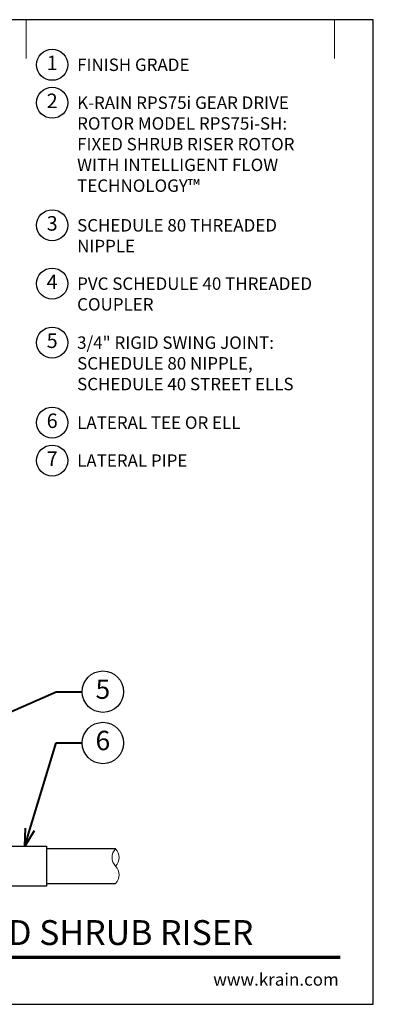
# Model space of a CAD drawing. Units: inches. Extents: x 0 to 29, y 0 to 28.5.
# Drawn here: x 18.8 to 29, y 0 to 28.5 of the extents above; entities that cross this region are included whole.
import ezdxf
from ezdxf import colors
from ezdxf.entities.mleader import LeaderData, LeaderLine
from ezdxf.enums import TextEntityAlignment as Align
from ezdxf.math import Vec2, Vec3

# ---------------------------------------------------------------- set-up
doc = ezdxf.new("R2010")
doc.units = ezdxf.units.IN
doc.header["$LTSCALE"] = 4
doc.header["$MEASUREMENT"] = 0
for name, color, linetype, lineweight in [('G-DETL', 7, 'Continuous', 25), ('G-DETL-LABL-N', 2, 'Continuous', 40), ('G-DETL-LINE-FINE', 30, 'Continuous', 18), ('G-DETL-LINE-THIN', 7, 'Continuous', 25), ('G-DETL-TTLB', 4, 'Continuous', 70), ('G-DETL-TTLB-RDME', 11, 'Continuous', 25), ('G-DETL-TTLB-TEXT', 7, 'Continuous', 25)]:
    doc.layers.add(name, color=color, linetype=linetype, lineweight=lineweight)
doc.layers.add('G-DETL-NPLT', color=211, linetype='Continuous', lineweight=0, plot=False)
doc.layers.add('G-DETL-TTLB-VFRM-NPLT', color=121, linetype='Continuous', plot=False)
doc.styles.add('CALLOUT TITLE', font='arial.ttf')
doc.styles.add('DETAIL TEXT', font='GOTHIC.TTF')
doc.styles.add('DETAIL TITLE', font='GOTHICB.TTF')
doc.styles.get("Standard").update_dxf_attribs({"font": 'simplex.shx'})

# ---------------------------------------------------------------- blocks, each defined once
blk = doc.blocks.new('LAFX-TAG-BUBBLE')
at = {"transparency": 16777216}
blk.add_circle((0, 0), 0.0125, dxfattribs=at)
at = {"transparency": 16777216, "style": 'CALLOUT TITLE'}
blk.add_attdef('00', text='', height=0.01167, dxfattribs=at).set_placement((0, 0), align=Align.MIDDLE)
blk = doc.blocks.new('_Open30')
at = {"color": 0, "linetype": 'ByBlock', "lineweight": -2}
for p, q in [((-1, 0.268), (0, 0)), ((0, 0), (-1, -0.268)), ((0, 0), (-1, 0))]:
    blk.add_line(p, q, dxfattribs=at)
blk = doc.blocks.new('LAFX-TAG-BUBBLE-L')
at = {"color": 0}
blk.add_circle((-0.15, 0), 0.15, dxfattribs=at)
at = {"color": 0, "style": 'CALLOUT TITLE'}
blk.add_attdef('00', text='', height=0.14, dxfattribs=at).set_placement((-0.15, 0), align=Align.MIDDLE)

msp = doc.modelspace()

# ---------------------------------------------------------------- linework, layer by layer
at = {"layer": 'G-DETL-LINE-FINE'}
msp.add_lwpolyline([(21.542, 3.5, 0.4), (21.542, 4, -0.4), (21.542, 4.5, -0.4), (21.542, 4, -2.850876)], format="xyb", dxfattribs=at)
at = {"layer": 'G-DETL-LINE-THIN'}
for points in [[(17.767, 4.58), (19.542, 4.58), (19.542, 3.42), (16.542, 3.42), (16.542, 4.308)], [(21.542, 4.5), (19.542, 4.5)], [(19.542, 3.5), (21.542, 3.5)]]:
    msp.add_lwpolyline(points, dxfattribs=at)
at = {"layer": 'G-DETL-NPLT'}
for p in [(29, 0.6), (28.4, 0)]:
    msp.add_line(p, (29, 0), dxfattribs=at)
for points in [[(18.958, 27.375), (18.958, 28.5)], [(27.875, 27.375), (27.875, 28.5)]]:
    msp.add_lwpolyline(points, dxfattribs=at)
at = {"layer": 'G-DETL-TTLB'}
msp.add_line((2.731, 1.365), (28.041, 1.365), dxfattribs=at)
at = {"layer": 'G-DETL-TTLB-VFRM-NPLT'}
msp.add_lwpolyline([(0, 0), (29, 0), (29, 28.5), (0, 28.5)], close=True, dxfattribs=at)

# ---------------------------------------------------------------- block references
at = {"layer": 'G-DETL', "xscale": 3, "yscale": 3, "zscale": 3}
for p, values in [((20.158, 27.195), {'00': '1'}), ((20.158, 26.097), {'00': '2'}), ((20.158, 22.549), {'00': '3'}), ((20.158, 20.86), {'00': '4'}), ((20.158, 19.153), {'00': '5'}), ((20.158, 16.837), {'00': '6'}), ((20.158, 15.738), {'00': '7'})]:
    msp.add_blockref('LAFX-TAG-BUBBLE-L', p, dxfattribs=at).add_auto_attribs(values)

# ---------------------------------------------------------------- texts
at = {"layer": 'G-DETL-LABL-N', "char_height": 0.36, "width": 7.44501, "attachment_point": 1, "style": 'DETAIL TEXT'}
for s, insert in [('FINISH GRADE', (20.43, 27.375)), ('K-RAIN RPS75i GEAR DRIVE ROTOR MODEL RPS75i-SH:^JFIXED SHRUB RISER ROTOR WITH INTELLIGENT FLOW TECHNOLOGY™', (20.43, 26.277)), ('SCHEDULE 80 THREADED ^M^JNIPPLE', (20.43, 22.729)), ('PVC SCHEDULE 40 THREADED ^M^JCOUPLER', (20.43, 21.04)), ('3/4" RIGID SWING JOINT:^JSCHEDULE 80 NIPPLE,^JSCHEDULE 40 STREET ELLS', (20.43, 19.333)), ('LATERAL TEE OR ELL', (20.43, 17.017)), ('LATERAL PIPE', (20.43, 15.918))]:
    msp.add_mtext(s, dxfattribs=dict(at, insert=insert))
at = {"layer": 'G-DETL-TTLB-RDME', "style": 'DETAIL TEXT'}
msp.add_text('www.krain.com', height=0.36, dxfattribs=at).set_placement((28, 0.539), align=Align.RIGHT)
at = {"layer": 'G-DETL-TTLB-TEXT', "style": 'DETAIL TITLE'}
msp.add_text('K-RAIN RPS75i ROTOR WITH FIXED SHRUB RISER', height=0.72, dxfattribs=at).set_placement((3.451, 1.717))

# ---------------------------------------------------------------- leaders
at = {"layer": 'G-DETL-LABL-N'}
ml = msp.add_multileader_block('Standard', dxfattribs=at)
ml.set_content('LAFX-TAG-BUBBLE', color=256, scale=48)
ml.set_attribute('00', '5', width=0)
ml.set_leader_properties(color=256, linetype='ByLayer', lineweight=-1)
ml.set_arrow_properties(name='OPEN30')
ml.build(insert=Vec2(0, 0))
ml.multileader.update_dxf_attribs({"dogleg_length": 0.188, "arrow_head_size": 0.5, "scale": 4, "block_connection_type": 1})
ctx = ml.context
ctx.base_point, ctx.scale, ctx.char_height, ctx.arrow_head_size, ctx.landing_gap_size, ctx.plane_origin = Vec3(20.575, 9.049), 4, 0.36, 0.5, 0.2, Vec3(13.834, 6.41)
ctx.attachment_type = 1
notes = []
notes.append((ctx, [(0, (1, 1, 0), (19.825, 9.049), (1, 0), 0.75, [(0, [(14.262, 6.606)], 0, [])])]))
ctx.block.insert = Vec3(21.175, 9.049)
ml = msp.add_multileader_block('Standard', dxfattribs=at)
ml.set_content('LAFX-TAG-BUBBLE', color=256, scale=48)
ml.set_attribute('00', '6', width=0)
ml.set_leader_properties(color=256, linetype='ByLayer', lineweight=-1)
ml.set_arrow_properties(name='OPEN30')
ml.build(insert=Vec2(0, 0))
ml.multileader.update_dxf_attribs({"dogleg_length": 0.188, "arrow_head_size": 0.5, "scale": 4, "block_connection_type": 1})
ctx = ml.context
ctx.base_point, ctx.scale, ctx.char_height, ctx.arrow_head_size, ctx.landing_gap_size, ctx.plane_origin = Vec3(20.575, 7.564), 4, 0.36, 0.5, 0.2, Vec3(17.313, 7.939)
ctx.attachment_type = 1
notes.append((ctx, [(0, (1, 1, 0), (19.825, 7.564), (1, 0), 0.75, [(0, [(18.915, 4.58)], 0, [])])]))
ctx.block.insert = Vec3(21.175, 7.564)
for ctx, leaders in notes:
    for number, flags, end, landing, length, lines in leaders:
        leader = LeaderData()
        leader.index, (leader.has_last_leader_line, leader.has_dogleg_vector, leader.attachment_direction) = number, flags
        leader.last_leader_point, leader.dogleg_vector, leader.dogleg_length = Vec3(end), Vec3(landing), length
        for number, points, colour, breaks in lines:
            line = LeaderLine()
            line.index, line.vertices, line.color, line.breaks = number, Vec3.list(points), colors.encode_raw_color(colour), breaks
            leader.lines.append(line)
        ctx.leaders.append(leader)

doc.saveas('drawing.dxf')
